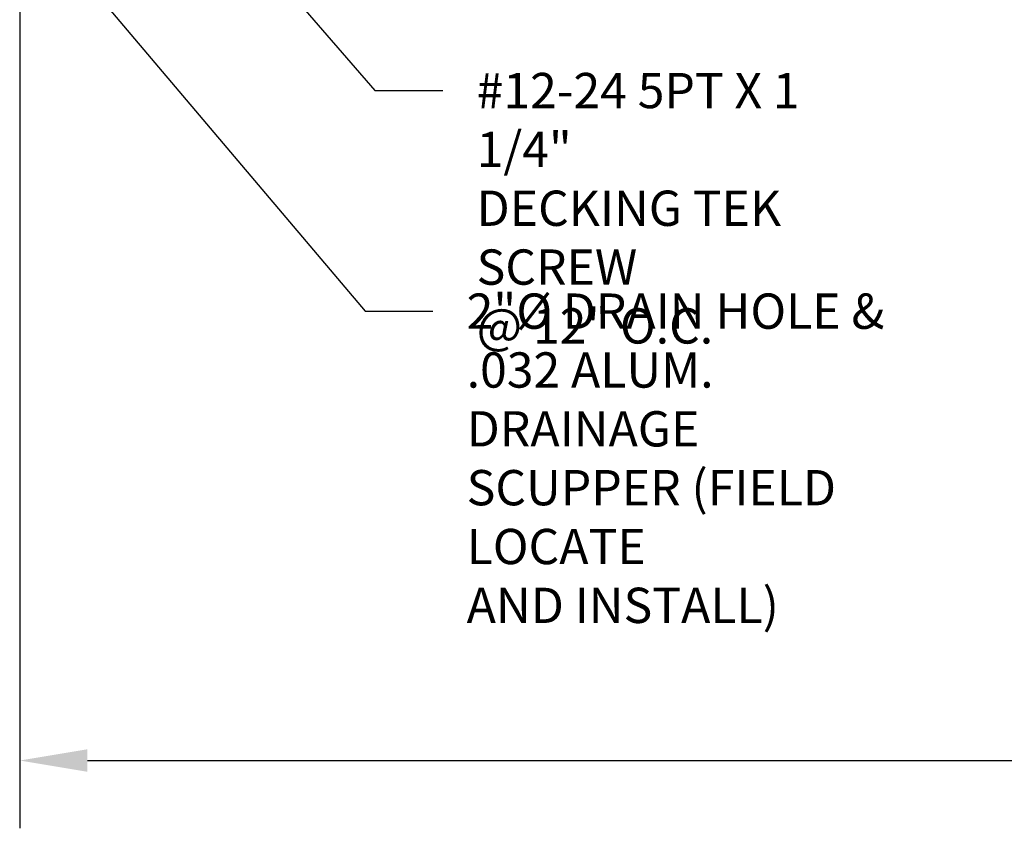
# Model space of a CAD drawing. Units: inches. Extents: x -30 to 748, y 363 to 634.
# Drawn here: x 370 to 391, y 585 to 602 of the extents above; entities that cross this region are included whole.
import ezdxf

# ---------------------------------------------------------------- set-up
doc = ezdxf.new("R2010")
doc.units = ezdxf.units.IN
doc.header["$MEASUREMENT"] = 0
doc.layers.add('Z-Canopy-Plan', color=7, linetype='Continuous')
doc.styles.add('Mapes-Dim', font='romans.shx', dxfattribs={"width": 0.8, "oblique": 10})
doc.dimstyles.new('Mapes-Dim', dxfattribs={"dimscale": 0, "dimtxt": 0.09375, "dimasz": 0.18, "dimexe": 0.18, "dimexo": 0.0625, "dimgap": 0.09, "dimtad": 0, "dimdec": 4, "dimzin": 3, "dimdsep": 46, "dimlunit": 4, "dimtxsty": 'Mapes-Dim', "dimcen": 0.09, "dimclrd": 242, "dimclre": 242, "dimclrt": 242, "dimadec": 1, "dimazin": 0, "dimtfac": 1, "dimtdec": 4, "dimtofl": 0, "dimtmove": 0, "dimatfit": 3, "dimfxl": 0.18, "dimtolj": 1, "dimtzin": 0, "dimarcsym": 0})

# ---------------------------------------------------------------- blocks, each defined once
blk = doc.blocks.new('*D19')
at = {"layer": 'Defpoints', "color": 0, "transparency": 16777216}
for p in [(370.104, 605.434), (466.419, 605.434), (370.104, 586.31)]:
    blk.add_point(p, dxfattribs=at)
at = {"layer": 'Z-Canopy-Plan', "color": 242, "lineweight": -2, "transparency": 16777216}
for p, q in [((370.104, 604.934), (370.104, 584.87)), ((466.419, 604.934), (466.419, 584.87)), ((371.544, 586.31), (413.081, 586.31)), ((464.979, 586.31), (421.089, 586.31))]:
    blk.add_line(p, q, dxfattribs=at)
at = {"layer": 'Z-Canopy-Plan', "color": 242, "transparency": 16777216}
for points in [[(371.544, 586.55), (371.544, 586.07), (370.104, 586.31)], [(464.979, 586.55), (464.979, 586.07), (466.419, 586.31)]]:
    blk.add_solid(points, dxfattribs=at)
at = {"layer": 'Z-Canopy-Plan', "color": 242, "transparency": 16777216, "insert": (417.085, 586.31), "char_height": 0.75, "attachment_point": 5, "style": 'Mapes-Dim'}
blk.add_mtext('\\A1;CANOPY WIDTH', dxfattribs=at)

msp = doc.modelspace()

# ---------------------------------------------------------------- texts
at = {"layer": 'Z-Canopy-Plan', "color": 242, "char_height": 0.75, "attachment_point": 1, "style": 'Mapes-Dim'}
for s, insert in [('\\A1;#12-24 5PT X 1 1/4"\\PDECKING TEK SCREW\\P@ 12" O.C.', (379.81455, 600.92061)), ('\\A1;2"%%C DRAIN HOLE &\\P.032 ALUM. DRAINAGE\\PSCUPPER (FIELD LOCATE\\PAND INSTALL)', (379.60333, 596.23349))]:
    msp.add_mtext(s, dxfattribs=dict(at, insert=insert))

# ---------------------------------------------------------------- dimensions: what is measured, and where the dimension line sits
at = {"layer": 'Z-Canopy-Plan'}
dim = msp.add_linear_dim(base=(370.10355, 586.30988), p1=(466.41941, 605.43432), p2=(370.10355, 605.43432), text='CANOPY WIDTH', dimstyle='Mapes-Dim', override={"dimscale": 8}, dxfattribs=at)
dim.commit()
dim.dimension.update_dxf_attribs({"geometry": '*D19', "text_midpoint": (417.08501, 586.30988), "dimtype": 160})

# ---------------------------------------------------------------- leaders
at = {"layer": 'Z-Canopy-Plan', "annotation_type": 0, "has_hookline": 1, "hookline_direction": 0}
for points, text_width in [([(372.67432, 606.29891), (377.65455, 600.54561), (379.09455, 600.54561)], 10.99522), ([(370.46203, 604.10279), (377.44333, 595.85849), (378.88333, 595.85849)], 11.31335)]:
    msp.add_leader(points, dimstyle='Mapes-Dim', override={"dimscale": 8}, dxfattribs=dict(at, text_width=text_width))

doc.saveas('drawing.dxf')
